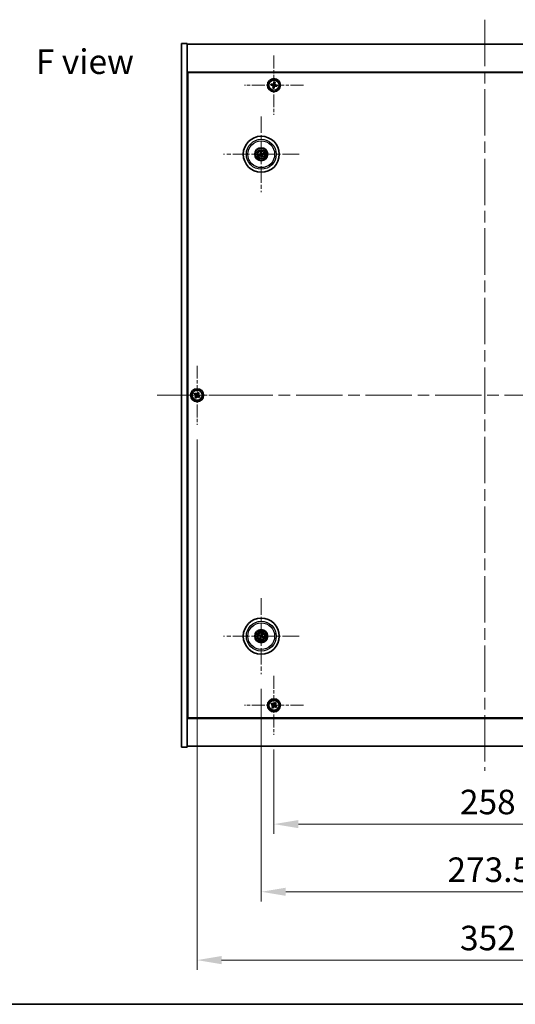
# Model space of a CAD drawing. Units: millimetres. Extents: x 72 to 11472, y 40 to 1726.
# Drawn here: x 2629 to 2932, y 40 to 642 of the extents above; entities that cross this region are included whole.
import ezdxf

# ---------------------------------------------------------------- set-up
doc = ezdxf.new("R2010")
doc.units = ezdxf.units.MM
doc.header["$LTSCALE"] = 5
doc.linetypes.add('CHAIN', pattern=[0.3543, 0.2362, -0.0295, 0.0591, -0.0295])
doc.layers.get('Defpoints').update_dxf_attribs({"lineweight": 25})
for name, color, linetype, lineweight in [('Border (ISO)', 7, 'Continuous', 35), ('Center Mark (ISO)', 131, 'Continuous', 18), ('Centerline (ISO)', 131, 'Continuous', 18), ('Dimension (ISO)', 7, 'Continuous', 18), ('Dimension (ISO) @ 1', 7, 'Continuous', 18), ('Symbol (ISO)', 7, 'Continuous', 18), ('Visible (ISO)', 7, 'Continuous', 35), ('Visible Narrow (ISO)', 7, 'Continuous', 25)]:
    doc.layers.add(name, color=color, linetype=linetype, lineweight=lineweight)
doc.styles.add('Note Text (TK)', font='txt')
doc.dimstyles.new('Default - Method 1b (TK)', dxfattribs={"dimscale": 5, "dimtxt": 2.5, "dimasz": 2.5, "dimexe": 1, "dimexo": 1.5, "dimgap": 1, "dimtad": 1, "dimtoh": 1, "dimrnd": 1e-08, "dimdsep": 46, "dimtxsty": 'Note Text (TK)', "dimcen": 0.09, "dimdle": 5, "dimclrd": 100, "dimclre": 100, "dimclrt": 7, "dimadec": 1, "dimazin": 1, "dimtfac": 1, "dimtmove": 0, "dimatfit": 3, "dimfxl": 1, "dimtolj": 1, "dimlwd": -1, "dimlwe": -1, "dimarcsym": 0})

# ---------------------------------------------------------------- blocks, each defined once
blk = doc.blocks.new('図面枠 tk図枠')
at = {"layer": 'Border (ISO)'}
blk.add_line((14.5, 8), (405.5, 8), dxfattribs=at)
blk = doc.blocks.new('*D60')
at = {"layer": 'Defpoints', "color": 0}
for p in [(2784.29, 204.67), (3042.29, 204.67), (3042.29, 150.13)]:
    blk.add_point(p, dxfattribs=at)
at = {"layer": 'Dimension (ISO)', "color": 100}
for p, q in [((2784.29, 195.67), (2784.29, 144.13)), ((3042.29, 195.67), (3042.29, 144.13)), ((2799.29, 150.13), (3027.29, 150.13))]:
    blk.add_line(p, q, dxfattribs=at)
for points in [[(2799.29, 152.63), (2799.29, 147.63), (2784.29, 150.13)], [(3027.29, 152.63), (3027.29, 147.63), (3042.29, 150.13)]]:
    blk.add_solid(points, dxfattribs=at)
at = {"layer": 'Dimension (ISO)', "color": 7, "insert": (2897.99, 163.63), "char_height": 15, "attachment_point": 4, "style": 'Note Text (TK)'}
blk.add_mtext('\\A1;258', dxfattribs=at)
blk = doc.blocks.new('*D61')
at = {"layer": 'Defpoints', "color": 0}
for p in [(2776.54, 241.82), (3050.04, 241.82), (3050.04, 108.76)]:
    blk.add_point(p, dxfattribs=at)
at = {"layer": 'Dimension (ISO)', "color": 100}
for p, q in [((2776.54, 232.82), (2776.54, 102.76)), ((3050.04, 232.82), (3050.04, 102.76)), ((2791.54, 108.76), (3035.04, 108.76))]:
    blk.add_line(p, q, dxfattribs=at)
for points in [[(2791.54, 111.26), (2791.54, 106.26), (2776.54, 108.76)], [(3035.04, 111.26), (3035.04, 106.26), (3050.04, 108.76)]]:
    blk.add_solid(points, dxfattribs=at)
at = {"layer": 'Dimension (ISO)', "color": 7, "insert": (2890.36, 122.26), "char_height": 15, "attachment_point": 4, "style": 'Note Text (TK)'}
blk.add_mtext('\\A1;273.5', dxfattribs=at)
blk = doc.blocks.new('*D44')
at = {"layer": 'Defpoints', "color": 0}
for p in [(2737.29, 394.17), (3089.29, 393.22), (3089.29, 67.01)]:
    blk.add_point(p, dxfattribs=at)
at = {"layer": 'Dimension (ISO)', "color": 100}
for p, q in [((2737.29, 385.17), (2737.29, 61.01)), ((3089.29, 384.22), (3089.29, 61.01)), ((2752.29, 67.01), (3074.29, 67.01))]:
    blk.add_line(p, q, dxfattribs=at)
for points in [[(2752.29, 69.51), (2752.29, 64.51), (2737.29, 67.01)], [(3074.29, 69.51), (3074.29, 64.51), (3089.29, 67.01)]]:
    blk.add_solid(points, dxfattribs=at)
at = {"layer": 'Dimension (ISO)', "color": 7, "insert": (2898.03, 80.51), "char_height": 15, "attachment_point": 4, "style": 'Note Text (TK)'}
blk.add_mtext('\\A1;352', dxfattribs=at)

msp = doc.modelspace()

# ---------------------------------------------------------------- linework, layer by layer
at = {"layer": 'Center Mark (ISO)', "linetype": 'CHAIN', "ltscale": 6.688451}
for p, q in [((2784.2896, 619.7823), (2784.2896, 583.6672)), ((2802.3471, 601.7247), (2766.2321, 601.7247)), ((2737.2896, 430.2823), (2737.2896, 394.1672)), ((2755.3471, 412.2247), (2719.2321, 412.2247)), ((2784.2896, 240.7823), (2784.2896, 204.6672)), ((2802.3471, 222.7247), (2766.2321, 222.7247))]:
    msp.add_line(p, q, dxfattribs=at)
at = {"layer": 'Center Mark (ISO)', "linetype": 'CHAIN', "ltscale": 8.575782}
for p, q in [((2776.5396, 582.6276), (2776.5396, 536.3219)), ((2799.6925, 559.4747), (2753.3867, 559.4747)), ((2776.5396, 288.1276), (2776.5396, 241.8219)), ((2799.6925, 264.9747), (2753.3867, 264.9747))]:
    msp.add_line(p, q, dxfattribs=at)
at = {"layer": 'Centerline (ISO)', "linetype": 'CHAIN', "ltscale": 23.990969}
for p, q in [((2913.2896, 641.7247), (2913.2896, 182.7247)), ((2712.7896, 412.2247), (3113.7896, 412.2247))]:
    msp.add_line(p, q, dxfattribs=at)
at = {"layer": 'Visible (ISO)'}
for p, q in [((2727.7896, 627.2247), (2731.2896, 627.2247)), ((2727.7896, 197.2247), (2727.7896, 627.2247)), ((2731.2896, 197.2247), (2731.2896, 627.2247)), ((2731.2896, 626.7247), (3095.2896, 626.7247)), ((3095.2896, 609.7247), (2731.2896, 609.7247)), ((2731.5396, 214.9747), (2731.5396, 609.4747)), ((2731.5396, 609.4747), (3095.0396, 609.4747)), ((2782.5336, 602.4146), (2782.4033, 601.6861)), ((2783.262, 602.2843), (2782.5336, 602.4146)), ((2784.251, 603.611), (2784.1207, 602.8825)), ((2784.9794, 603.4807), (2784.251, 603.611)), ((2784.8492, 602.7523), (2784.9794, 603.4807)), ((2786.1758, 601.7634), (2785.4474, 601.8936)), ((2786.0456, 601.0349), (2786.1758, 601.7634)), ((2731.5396, 596.7247), (2731.2896, 596.7247)), ((2731.2896, 596.2247), (2731.5396, 596.2247)), ((2782.4033, 601.6861), (2783.1318, 601.5559)), ((2783.73, 600.6972), (2783.5998, 599.9687)), ((2783.5998, 599.9687), (2784.3282, 599.8385)), ((2784.3282, 599.8385), (2784.4584, 600.567)), ((2785.3171, 601.1652), (2786.0456, 601.0349)), ((2775.9966, 560.7241), (2776.2124, 560.2266)), ((2776.4813, 560.2926), (2776.4422, 560.8335)), ((2777.789, 560.0177), (2777.2914, 559.8019)), ((2775.7218, 559.4165), (2775.1808, 559.3773)), ((2775.2902, 558.9318), (2775.7878, 559.1476)), ((2776.5978, 558.6569), (2776.637, 558.116)), ((2777.0826, 558.2254), (2776.8668, 558.7229)), ((2777.3574, 559.533), (2777.8984, 559.5722)), ((2735.9288, 413.5315), (2735.5309, 412.9076)), ((2735.5309, 412.9076), (2736.1548, 412.5097)), ((2736.5527, 413.1336), (2735.9288, 413.5315)), ((2736.3808, 411.4878), (2735.9829, 410.8639)), ((2735.9829, 410.8639), (2736.6068, 410.466)), ((2736.6068, 410.466), (2737.0047, 411.0899)), ((2737.9724, 413.9835), (2737.5745, 413.3596)), ((2738.5963, 413.5856), (2737.9724, 413.9835)), ((2738.0265, 411.3159), (2738.6504, 410.918)), ((2738.1984, 412.9617), (2738.5963, 413.5856)), ((2739.0483, 411.5419), (2738.4244, 411.9398)), ((2738.6504, 410.918), (2739.0483, 411.5419)), ((2775.2269, 265.3388), (2775.7494, 265.1935)), ((2775.8673, 265.444), (2775.4222, 265.7539)), ((2776.9036, 266.2875), (2776.7583, 265.7649)), ((2777.0089, 265.6471), (2777.3188, 266.0922)), ((2776.0703, 264.3024), (2775.7604, 263.8573)), ((2776.1756, 263.662), (2776.3209, 264.1845)), ((2777.2119, 264.5055), (2777.657, 264.1956)), ((2777.8523, 264.6107), (2777.3298, 264.756)), ((2731.2896, 228.2247), (2731.5396, 228.2247)), ((2731.2896, 227.7247), (2731.5396, 227.7247)), ((2782.9288, 224.0315), (2782.5309, 223.4076)), ((2782.5309, 223.4076), (2783.1548, 223.0097)), ((2783.5527, 223.6336), (2782.9288, 224.0315)), ((2784.9724, 224.4835), (2784.5745, 223.8596)), ((2785.5963, 224.0856), (2784.9724, 224.4835)), ((2785.1984, 223.4617), (2785.5963, 224.0856)), ((2783.3808, 221.9878), (2782.9829, 221.3639)), ((2782.9829, 221.3639), (2783.6068, 220.966)), ((2783.6068, 220.966), (2784.0047, 221.5899)), ((2785.0265, 221.8159), (2785.6504, 221.418)), ((2786.0483, 222.0419), (2785.4244, 222.4398)), ((2785.6504, 221.418), (2786.0483, 222.0419)), ((2731.2896, 214.7247), (3095.2896, 214.7247)), ((3095.0396, 214.9747), (2731.5396, 214.9747)), ((2727.7896, 197.2247), (2731.2896, 197.2247)), ((3095.2896, 197.7247), (2731.2896, 197.7247))]:
    msp.add_line(p, q, dxfattribs=at)
for centre, radius in [((2784.2896, 601.7247), 4), ((2784.2896, 601.7247), 3.15), ((2776.5396, 559.4747), 11), ((2776.5396, 559.4747), 4), ((2776.5396, 559.4747), 3.75), ((2776.5396, 559.4747), 2.8), ((2737.2896, 412.2247), 4), ((2737.2896, 412.2247), 3.15), ((2776.5396, 264.9747), 11), ((2776.5396, 264.9747), 4), ((2776.5396, 264.9747), 3.75), ((2776.5396, 264.9747), 2.8), ((2784.2896, 222.7247), 4), ((2784.2896, 222.7247), 3.15)]:
    msp.add_circle(centre, radius, dxfattribs=at)
for centre, start, end in [((2776.5396, 559.4747), 94.0736204, 113.516996), ((2776.5396, 559.4747), 4.0736204, 23.516996), ((2776.5396, 559.4747), 184.0736204, 203.516996), ((2776.5396, 559.4747), 274.0736204, 293.516996), ((2776.5396, 264.9747), 145.0848318, 164.5282074), ((2776.5396, 264.9747), 55.0848318, 74.5282074), ((2776.5396, 264.9747), 235.0848318, 254.5282074), ((2776.5396, 264.9747), 325.0848318, 344.5282074)]:
    msp.add_arc(centre, 0.8199, start, end, dxfattribs=at)
for centre, major_axis, start_param, end_param in [((2776.5819, 559.3081), (-4.8433, -1.2298), 4.80330753, 5.00936987), ((2776.7069, 559.5144), (1.1532, -4.8621), 4.41540809, 4.62147044), ((2776.3729, 559.4324), (-1.2298, 4.8433), 4.80330753, 5.00936987), ((2776.5793, 559.3074), (-4.8621, -1.1532), 4.41540809, 4.62147044), ((2776.4999, 559.6421), (4.8621, 1.1532), 4.41540809, 4.62147044), ((2776.7063, 559.5171), (1.2298, -4.8433), 4.80330753, 5.00936987), ((2776.3723, 559.4351), (-1.1532, 4.8621), 4.41540809, 4.62147044), ((2776.4973, 559.6414), (4.8433, 1.2298), 4.80330753, 5.00936987), ((2776.614, 265.1298), (4.5047, -2.1628), 4.41540809, 4.62147044), ((2776.4676, 264.8186), (-4.5383, 2.0913), 4.80330753, 5.00936987), ((2776.6946, 264.9003), (-2.1628, -4.5047), 4.41540809, 4.62147044), ((2776.3834, 265.0467), (2.0913, 4.5383), 4.80330753, 5.00936987), ((2776.4652, 264.8197), (-4.5047, 2.1628), 4.41540809, 4.62147044), ((2776.6958, 264.9028), (-2.0913, -4.5383), 4.80330753, 5.00936987), ((2776.3846, 265.0492), (2.1628, 4.5047), 4.41540809, 4.62147044), ((2776.6116, 265.1309), (4.5383, -2.0913), 4.80330753, 5.00936987)]:
    msp.add_ellipse(centre, major_axis=major_axis, ratio=0.08715574, start_param=start_param, end_param=end_param, dxfattribs=at)
for points, knots in [([(2783.262, 602.2843), (2783.353, 602.2681), (2783.4537, 602.2688), (2783.6465, 602.3109), (2783.7387, 602.3523), (2783.8918, 602.4589), (2783.9626, 602.5311), (2784.069, 602.6974), (2784.1045, 602.7916), (2784.1207, 602.8825)], [0.113199271, 0.113199271, 0.113199271, 0.113199271, 0.141183811, 0.141183811, 0.169168352, 0.169168352, 0.197152892, 0.197152892, 0.225137433, 0.225137433, 0.225137433, 0.225137433]), ([(2784.8492, 602.7523), (2784.8329, 602.6613), (2784.8336, 602.5607), (2784.8757, 602.3678), (2784.9171, 602.2756), (2785.0238, 602.1225), (2785.0959, 602.0517), (2785.2622, 601.9454), (2785.3564, 601.9099), (2785.4474, 601.8936)], [0, 0, 0, 0, 0.027984541, 0.027984541, 0.055969081, 0.055969081, 0.083953622, 0.083953622, 0.111938162, 0.111938162, 0.111938162, 0.111938162]), ([(2783.73, 600.6972), (2783.7463, 600.7882), (2783.7456, 600.8888), (2783.7035, 601.0817), (2783.6621, 601.1739), (2783.5554, 601.327), (2783.4833, 601.3978), (2783.3169, 601.5041), (2783.2228, 601.5396), (2783.1318, 601.5559)], [0.225164225, 0.225164225, 0.225164225, 0.225164225, 0.253148765, 0.253148765, 0.281133306, 0.281133306, 0.309117846, 0.309117846, 0.337102387, 0.337102387, 0.337102387, 0.337102387]), ([(2785.3171, 601.1652), (2785.2262, 601.1814), (2785.1255, 601.1807), (2784.9327, 601.1386), (2784.8404, 601.0972), (2784.6874, 600.9906), (2784.6166, 600.9184), (2784.5102, 600.7521), (2784.4747, 600.6579), (2784.4584, 600.567)], [0.338363496, 0.338363496, 0.338363496, 0.338363496, 0.366348036, 0.366348036, 0.394332577, 0.394332577, 0.422317117, 0.422317117, 0.450301658, 0.450301658, 0.450301658, 0.450301658]), ([(2775.9966, 560.7241), (2775.9947, 560.7285), (2775.9923, 560.735), (2775.9873, 560.7502), (2775.9837, 560.7622), (2775.9775, 560.7846), (2775.9738, 560.7991), (2775.9686, 560.8208), (2775.9662, 560.8315), (2775.9642, 560.8412)], [0.0346009038, 0.0346009038, 0.0346009038, 0.0346009038, 0.0376365484, 0.0376365484, 0.0413929595, 0.0413929595, 0.045198241, 0.045198241, 0.0480896309, 0.0480896309, 0.0480896309, 0.0480896309]), ([(2776.1802, 559.8558), (2776.1857, 559.8315), (2776.1869, 559.8045), (2776.1783, 559.7522), (2776.1685, 559.7269), (2776.1423, 559.6844), (2776.1241, 559.6643), (2776.0821, 559.6337), (2776.0586, 559.6229), (2776.0354, 559.6168)], [0, 0, 0, 0, 0.0074949209, 0.0074949209, 0.0149898419, 0.0149898419, 0.0224863874, 0.0224863874, 0.0296679253, 0.0296679253, 0.0296679253, 0.0296679253]), ([(2776.3097, 559.8865), (2776.3194, 559.8527), (2776.3235, 559.8164), (2776.321, 559.7589), (2776.317, 559.7326), (2776.3018, 559.6811), (2776.2906, 559.6558), (2776.2638, 559.6116), (2776.2466, 559.5899), (2776.208, 559.5526), (2776.1865, 559.5369), (2776.1367, 559.5081), (2776.1027, 559.4949), (2776.0682, 559.4878)], [0.1466285026, 0.1466285026, 0.1466285026, 0.1466285026, 0.1576101955, 0.1576101955, 0.1653520771, 0.1653520771, 0.1730939586, 0.1730939586, 0.1808358402, 0.1808358402, 0.1885777218, 0.1885777218, 0.1995594146, 0.1995594146, 0.1995594146, 0.1995594146]), ([(2776.4167, 560.9522), (2776.4193, 560.9428), (2776.4222, 560.9322), (2776.4277, 560.9105), (2776.4311, 560.896), (2776.436, 560.8732), (2776.4384, 560.8609), (2776.4409, 560.8452), (2776.4418, 560.8383), (2776.4422, 560.8335)], [0.0122628834, 0.0122628834, 0.0122628834, 0.0122628834, 0.0151542734, 0.0151542734, 0.0189595549, 0.0189595549, 0.022715966, 0.022715966, 0.0257516105, 0.0257516105, 0.0257516105, 0.0257516105]), ([(2776.9514, 559.7046), (2776.9175, 559.6949), (2776.8812, 559.6908), (2776.8237, 559.6934), (2776.7975, 559.6973), (2776.7459, 559.7125), (2776.7206, 559.7238), (2776.6765, 559.7505), (2776.6548, 559.7677), (2776.6174, 559.8064), (2776.6018, 559.8278), (2776.5729, 559.8776), (2776.5597, 559.9117), (2776.5526, 559.9461)], [0.1466285026, 0.1466285026, 0.1466285026, 0.1466285026, 0.1576101955, 0.1576101955, 0.1653520771, 0.1653520771, 0.1730939586, 0.1730939586, 0.1808358402, 0.1808358402, 0.1885777218, 0.1885777218, 0.1995594146, 0.1995594146, 0.1995594146, 0.1995594146]), ([(2776.9206, 559.8341), (2776.8964, 559.8286), (2776.8693, 559.8274), (2776.817, 559.8361), (2776.7918, 559.8458), (2776.7492, 559.8721), (2776.7291, 559.8903), (2776.6986, 559.9322), (2776.6877, 559.9557), (2776.6816, 559.9789)], [0, 0, 0, 0, 0.0074949209, 0.0074949209, 0.0149898419, 0.0149898419, 0.0224863874, 0.0224863874, 0.0296679253, 0.0296679253, 0.0296679253, 0.0296679253]), ([(2777.789, 560.0177), (2777.7933, 560.0196), (2777.7998, 560.022), (2777.815, 560.0271), (2777.827, 560.0307), (2777.8495, 560.0368), (2777.8639, 560.0405), (2777.8857, 560.0457), (2777.8964, 560.0481), (2777.906, 560.0501)], [0.0346009038, 0.0346009038, 0.0346009038, 0.0346009038, 0.0376365484, 0.0376365484, 0.0413929595, 0.0413929595, 0.045198241, 0.045198241, 0.0480896309, 0.0480896309, 0.0480896309, 0.0480896309]), ([(2775.0621, 559.3518), (2775.0716, 559.3545), (2775.0822, 559.3573), (2775.1038, 559.3628), (2775.1183, 559.3663), (2775.1411, 559.3712), (2775.1534, 559.3735), (2775.1692, 559.3761), (2775.1761, 559.377), (2775.1808, 559.3773)], [0.0122628834, 0.0122628834, 0.0122628834, 0.0122628834, 0.0151542734, 0.0151542734, 0.0189595549, 0.0189595549, 0.022715966, 0.022715966, 0.0257516105, 0.0257516105, 0.0257516105, 0.0257516105]), ([(2775.2902, 558.9318), (2775.2859, 558.9299), (2775.2793, 558.9275), (2775.2642, 558.9224), (2775.2522, 558.9188), (2775.2297, 558.9126), (2775.2152, 558.909), (2775.1935, 558.9038), (2775.1828, 558.9014), (2775.1732, 558.8994)], [0.0346009038, 0.0346009038, 0.0346009038, 0.0346009038, 0.0376365484, 0.0376365484, 0.0413929595, 0.0413929595, 0.045198241, 0.045198241, 0.0480896309, 0.0480896309, 0.0480896309, 0.0480896309]), ([(2776.1278, 559.2449), (2776.1617, 559.2546), (2776.198, 559.2586), (2776.2555, 559.2561), (2776.2817, 559.2522), (2776.3333, 559.237), (2776.3586, 559.2257), (2776.4027, 559.199), (2776.4244, 559.1817), (2776.4618, 559.1431), (2776.4774, 559.1217), (2776.5063, 559.0719), (2776.5195, 559.0378), (2776.5266, 559.0033)], [0.1466285026, 0.1466285026, 0.1466285026, 0.1466285026, 0.1576101955, 0.1576101955, 0.1653520771, 0.1653520771, 0.1730939586, 0.1730939586, 0.1808358402, 0.1808358402, 0.1885777218, 0.1885777218, 0.1995594146, 0.1995594146, 0.1995594146, 0.1995594146]), ([(2776.1586, 559.1153), (2776.1828, 559.1209), (2776.2098, 559.122), (2776.2621, 559.1134), (2776.2874, 559.1037), (2776.33, 559.0774), (2776.3501, 559.0592), (2776.3806, 559.0173), (2776.3915, 558.9938), (2776.3975, 558.9706)], [0, 0, 0, 0, 0.0074949209, 0.0074949209, 0.0149898419, 0.0149898419, 0.0224863874, 0.0224863874, 0.0296679253, 0.0296679253, 0.0296679253, 0.0296679253]), ([(2776.6625, 557.9973), (2776.6598, 558.0067), (2776.657, 558.0173), (2776.6515, 558.039), (2776.6481, 558.0535), (2776.6432, 558.0763), (2776.6408, 558.0885), (2776.6382, 558.1043), (2776.6373, 558.1112), (2776.637, 558.116)], [0.0122628834, 0.0122628834, 0.0122628834, 0.0122628834, 0.0151542734, 0.0151542734, 0.0189595549, 0.0189595549, 0.022715966, 0.022715966, 0.0257516105, 0.0257516105, 0.0257516105, 0.0257516105]), ([(2776.7694, 559.063), (2776.7598, 559.0968), (2776.7557, 559.1331), (2776.7582, 559.1906), (2776.7622, 559.2169), (2776.7774, 559.2684), (2776.7886, 559.2937), (2776.8154, 559.3379), (2776.8326, 559.3596), (2776.8712, 559.3969), (2776.8927, 559.4126), (2776.9424, 559.4414), (2776.9765, 559.4546), (2777.011, 559.4617)], [0.1466285026, 0.1466285026, 0.1466285026, 0.1466285026, 0.1576101955, 0.1576101955, 0.1653520771, 0.1653520771, 0.1730939586, 0.1730939586, 0.1808358402, 0.1808358402, 0.1885777218, 0.1885777218, 0.1995594146, 0.1995594146, 0.1995594146, 0.1995594146]), ([(2776.899, 559.0937), (2776.8934, 559.118), (2776.8923, 559.145), (2776.9009, 559.1973), (2776.9107, 559.2226), (2776.9369, 559.2651), (2776.9551, 559.2852), (2776.9971, 559.3158), (2777.0206, 559.3266), (2777.0438, 559.3327)], [0, 0, 0, 0, 0.0074949209, 0.0074949209, 0.0149898419, 0.0149898419, 0.0224863874, 0.0224863874, 0.0296679253, 0.0296679253, 0.0296679253, 0.0296679253]), ([(2777.0826, 558.2254), (2777.0845, 558.221), (2777.0869, 558.2145), (2777.0919, 558.1993), (2777.0955, 558.1873), (2777.1017, 558.1649), (2777.1054, 558.1504), (2777.1105, 558.1287), (2777.1129, 558.118), (2777.115, 558.1083)], [0.0346009038, 0.0346009038, 0.0346009038, 0.0346009038, 0.0376365484, 0.0376365484, 0.0413929595, 0.0413929595, 0.045198241, 0.045198241, 0.0480896309, 0.0480896309, 0.0480896309, 0.0480896309]), ([(2778.0171, 559.5977), (2778.0076, 559.595), (2777.997, 559.5922), (2777.9754, 559.5867), (2777.9608, 559.5832), (2777.9381, 559.5783), (2777.9258, 559.576), (2777.91, 559.5734), (2777.9031, 559.5725), (2777.8984, 559.5722)], [0.0122628834, 0.0122628834, 0.0122628834, 0.0122628834, 0.0151542734, 0.0151542734, 0.0189595549, 0.0189595549, 0.022715966, 0.022715966, 0.0257516105, 0.0257516105, 0.0257516105, 0.0257516105]), ([(2736.3808, 411.4878), (2736.4305, 411.5657), (2736.4682, 411.6591), (2736.5027, 411.8534), (2736.4995, 411.9545), (2736.4592, 412.1366), (2736.4195, 412.2296), (2736.3062, 412.3913), (2736.2327, 412.46), (2736.1548, 412.5097)], [0, 0, 0, 0, 0.027984541, 0.027984541, 0.055969081, 0.055969081, 0.083953622, 0.083953622, 0.111938162, 0.111938162, 0.111938162, 0.111938162]), ([(2736.5527, 413.1336), (2736.6306, 413.0839), (2736.7239, 413.0462), (2736.9183, 413.0116), (2737.0193, 413.0148), (2737.2015, 413.0551), (2737.2944, 413.0948), (2737.4561, 413.2081), (2737.5248, 413.2817), (2737.5745, 413.3596)], [0.338363496, 0.338363496, 0.338363496, 0.338363496, 0.366348036, 0.366348036, 0.394332577, 0.394332577, 0.422317117, 0.422317117, 0.450301658, 0.450301658, 0.450301658, 0.450301658]), ([(2738.0265, 411.3159), (2737.9486, 411.3656), (2737.8553, 411.4033), (2737.6609, 411.4379), (2737.5599, 411.4347), (2737.3777, 411.3944), (2737.2847, 411.3547), (2737.1231, 411.2414), (2737.0544, 411.1678), (2737.0047, 411.0899)], [0.113199271, 0.113199271, 0.113199271, 0.113199271, 0.141183811, 0.141183811, 0.169168352, 0.169168352, 0.197152892, 0.197152892, 0.225137433, 0.225137433, 0.225137433, 0.225137433]), ([(2738.1984, 412.9617), (2738.1487, 412.8837), (2738.111, 412.7904), (2738.0765, 412.5961), (2738.0796, 412.495), (2738.1199, 412.3129), (2738.1597, 412.2199), (2738.273, 412.0582), (2738.3465, 411.9895), (2738.4244, 411.9398)], [0.225164225, 0.225164225, 0.225164225, 0.225164225, 0.253148765, 0.253148765, 0.281133306, 0.281133306, 0.309117846, 0.309117846, 0.337102387, 0.337102387, 0.337102387, 0.337102387]), ([(2775.2269, 265.3388), (2775.2223, 265.34), (2775.2157, 265.3423), (2775.2007, 265.3479), (2775.1892, 265.3527), (2775.1678, 265.362), (2775.1542, 265.3682), (2775.1341, 265.3779), (2775.1243, 265.3827), (2775.1155, 265.3872)], [0.0346009038, 0.0346009038, 0.0346009038, 0.0346009038, 0.0376365484, 0.0376365484, 0.0413929595, 0.0413929595, 0.045198241, 0.045198241, 0.0480896309, 0.0480896309, 0.0480896309, 0.0480896309]), ([(2775.3138, 265.8088), (2775.3229, 265.8049), (2775.3329, 265.8005), (2775.3532, 265.7911), (2775.3666, 265.7846), (2775.3874, 265.7741), (2775.3985, 265.7682), (2775.4124, 265.7603), (2775.4183, 265.7566), (2775.4222, 265.7539)], [0.0122628834, 0.0122628834, 0.0122628834, 0.0122628834, 0.0151542734, 0.0151542734, 0.0189595549, 0.0189595549, 0.022715966, 0.022715966, 0.0257516105, 0.0257516105, 0.0257516105, 0.0257516105]), ([(2776.0173, 264.9351), (2776.0396, 264.9242), (2776.0614, 264.9081), (2776.0966, 264.8685), (2776.1101, 264.845), (2776.1267, 264.7978), (2776.1308, 264.771), (2776.1282, 264.7192), (2776.1218, 264.6941), (2776.112, 264.6722)], [0, 0, 0, 0, 0.0074949209, 0.0074949209, 0.0149898419, 0.0149898419, 0.0224863874, 0.0224863874, 0.0296679253, 0.0296679253, 0.0296679253, 0.0296679253]), ([(2776.0749, 265.0552), (2776.1073, 265.0414), (2776.1381, 265.0217), (2776.1812, 264.9836), (2776.1991, 264.964), (2776.2296, 264.9198), (2776.2422, 264.8951), (2776.2597, 264.8465), (2776.2657, 264.8195), (2776.2704, 264.7659), (2776.2691, 264.7394), (2776.2602, 264.6826), (2776.2491, 264.6478), (2776.2329, 264.6165)], [0.1466285026, 0.1466285026, 0.1466285026, 0.1466285026, 0.1576101955, 0.1576101955, 0.1653520771, 0.1653520771, 0.1730939586, 0.1730939586, 0.1808358402, 0.1808358402, 0.1885777218, 0.1885777218, 0.1995594146, 0.1995594146, 0.1995594146, 0.1995594146]), ([(2776.62, 265.4394), (2776.6062, 265.407), (2776.5866, 265.3762), (2776.5484, 265.3331), (2776.5288, 265.3152), (2776.4846, 265.2847), (2776.4599, 265.2721), (2776.4114, 265.2546), (2776.3843, 265.2486), (2776.3308, 265.2439), (2776.3043, 265.2452), (2776.2474, 265.2541), (2776.2126, 265.2653), (2776.1814, 265.2814)], [0.1466285026, 0.1466285026, 0.1466285026, 0.1466285026, 0.1576101955, 0.1576101955, 0.1653520771, 0.1653520771, 0.1730939586, 0.1730939586, 0.1808358402, 0.1808358402, 0.1885777218, 0.1885777218, 0.1995594146, 0.1995594146, 0.1995594146, 0.1995594146]), ([(2776.5, 265.497), (2776.489, 265.4747), (2776.4729, 265.453), (2776.4333, 265.4177), (2776.4098, 265.4042), (2776.3627, 265.3877), (2776.3359, 265.3835), (2776.284, 265.3862), (2776.2589, 265.3925), (2776.2371, 265.4024)], [0, 0, 0, 0, 0.0074949209, 0.0074949209, 0.0149898419, 0.0149898419, 0.0224863874, 0.0224863874, 0.0296679253, 0.0296679253, 0.0296679253, 0.0296679253]), ([(2777.0043, 264.8943), (2776.9719, 264.9081), (2776.9411, 264.9278), (2776.898, 264.9659), (2776.8801, 264.9855), (2776.8496, 265.0297), (2776.837, 265.0544), (2776.8195, 265.103), (2776.8134, 265.13), (2776.8087, 265.1836), (2776.8101, 265.2101), (2776.8189, 265.2669), (2776.8301, 265.3017), (2776.8463, 265.333)], [0.1466285026, 0.1466285026, 0.1466285026, 0.1466285026, 0.1576101955, 0.1576101955, 0.1653520771, 0.1653520771, 0.1730939586, 0.1730939586, 0.1808358402, 0.1808358402, 0.1885777218, 0.1885777218, 0.1995594146, 0.1995594146, 0.1995594146, 0.1995594146]), ([(2776.9036, 266.2875), (2776.9049, 266.2921), (2776.9071, 266.2986), (2776.9128, 266.3136), (2776.9175, 266.3252), (2776.9268, 266.3465), (2776.9331, 266.3601), (2776.9427, 266.3802), (2776.9476, 266.3901), (2776.9521, 266.3988)], [0.0346009038, 0.0346009038, 0.0346009038, 0.0346009038, 0.0376365484, 0.0376365484, 0.0413929595, 0.0413929595, 0.045198241, 0.045198241, 0.0480896309, 0.0480896309, 0.0480896309, 0.0480896309]), ([(2777.0619, 265.0144), (2777.0395, 265.0253), (2777.0178, 265.0414), (2776.9826, 265.081), (2776.9691, 265.1045), (2776.9525, 265.1517), (2776.9483, 265.1785), (2776.951, 265.2303), (2776.9573, 265.2554), (2776.9672, 265.2772)], [0, 0, 0, 0, 0.0074949209, 0.0074949209, 0.0149898419, 0.0149898419, 0.0224863874, 0.0224863874, 0.0296679253, 0.0296679253, 0.0296679253, 0.0296679253]), ([(2777.3736, 266.2005), (2777.3698, 266.1915), (2777.3653, 266.1814), (2777.356, 266.1612), (2777.3495, 266.1477), (2777.339, 266.1269), (2777.3331, 266.1159), (2777.3251, 266.102), (2777.3215, 266.0961), (2777.3188, 266.0922)], [0.0122628834, 0.0122628834, 0.0122628834, 0.0122628834, 0.0151542734, 0.0151542734, 0.0189595549, 0.0189595549, 0.022715966, 0.022715966, 0.0257516105, 0.0257516105, 0.0257516105, 0.0257516105]), ([(2775.7055, 263.749), (2775.7094, 263.758), (2775.7139, 263.7681), (2775.7232, 263.7883), (2775.7297, 263.8018), (2775.7402, 263.8226), (2775.7461, 263.8336), (2775.7541, 263.8475), (2775.7577, 263.8534), (2775.7604, 263.8573)], [0.0122628834, 0.0122628834, 0.0122628834, 0.0122628834, 0.0151542734, 0.0151542734, 0.0189595549, 0.0189595549, 0.022715966, 0.022715966, 0.0257516105, 0.0257516105, 0.0257516105, 0.0257516105]), ([(2776.1756, 263.662), (2776.1743, 263.6574), (2776.1721, 263.6509), (2776.1664, 263.6359), (2776.1617, 263.6243), (2776.1524, 263.603), (2776.1461, 263.5894), (2776.1365, 263.5693), (2776.1316, 263.5594), (2776.1271, 263.5507)], [0.0346009038, 0.0346009038, 0.0346009038, 0.0346009038, 0.0376365484, 0.0376365484, 0.0413929595, 0.0413929595, 0.045198241, 0.045198241, 0.0480896309, 0.0480896309, 0.0480896309, 0.0480896309]), ([(2776.4592, 264.5101), (2776.473, 264.5425), (2776.4926, 264.5733), (2776.5308, 264.6163), (2776.5503, 264.6343), (2776.5946, 264.6648), (2776.6193, 264.6774), (2776.6678, 264.6948), (2776.6949, 264.7009), (2776.7484, 264.7056), (2776.7749, 264.7043), (2776.8318, 264.6954), (2776.8666, 264.6842), (2776.8978, 264.668)], [0.1466285026, 0.1466285026, 0.1466285026, 0.1466285026, 0.1576101955, 0.1576101955, 0.1653520771, 0.1653520771, 0.1730939586, 0.1730939586, 0.1808358402, 0.1808358402, 0.1885777218, 0.1885777218, 0.1995594146, 0.1995594146, 0.1995594146, 0.1995594146]), ([(2776.5792, 264.4525), (2776.5901, 264.4748), (2776.6063, 264.4965), (2776.6459, 264.5318), (2776.6694, 264.5453), (2776.7165, 264.5618), (2776.7433, 264.566), (2776.7952, 264.5633), (2776.8202, 264.557), (2776.8421, 264.5471)], [0, 0, 0, 0, 0.0074949209, 0.0074949209, 0.0149898419, 0.0149898419, 0.0224863874, 0.0224863874, 0.0296679253, 0.0296679253, 0.0296679253, 0.0296679253]), ([(2777.7653, 264.1407), (2777.7563, 264.1446), (2777.7463, 264.149), (2777.726, 264.1584), (2777.7126, 264.1649), (2777.6918, 264.1754), (2777.6807, 264.1813), (2777.6668, 264.1892), (2777.6609, 264.1928), (2777.657, 264.1956)], [0.0122628834, 0.0122628834, 0.0122628834, 0.0122628834, 0.0151542734, 0.0151542734, 0.0189595549, 0.0189595549, 0.022715966, 0.022715966, 0.0257516105, 0.0257516105, 0.0257516105, 0.0257516105]), ([(2777.8523, 264.6107), (2777.8569, 264.6094), (2777.8635, 264.6072), (2777.8785, 264.6016), (2777.89, 264.5968), (2777.9114, 264.5875), (2777.9249, 264.5813), (2777.9451, 264.5716), (2777.9549, 264.5667), (2777.9637, 264.5623)], [0.0346009038, 0.0346009038, 0.0346009038, 0.0346009038, 0.0376365484, 0.0376365484, 0.0413929595, 0.0413929595, 0.045198241, 0.045198241, 0.0480896309, 0.0480896309, 0.0480896309, 0.0480896309]), ([(2783.3808, 221.9878), (2783.4305, 222.0657), (2783.4682, 222.1591), (2783.5027, 222.3534), (2783.4995, 222.4545), (2783.4592, 222.6366), (2783.4195, 222.7296), (2783.3062, 222.8913), (2783.2327, 222.96), (2783.1548, 223.0097)], [0, 0, 0, 0, 0.027984541, 0.027984541, 0.055969081, 0.055969081, 0.083953622, 0.083953622, 0.111938162, 0.111938162, 0.111938162, 0.111938162]), ([(2783.5527, 223.6336), (2783.6306, 223.5839), (2783.7239, 223.5462), (2783.9183, 223.5116), (2784.0193, 223.5148), (2784.2015, 223.5551), (2784.2944, 223.5948), (2784.4561, 223.7081), (2784.5248, 223.7817), (2784.5745, 223.8596)], [0.338363496, 0.338363496, 0.338363496, 0.338363496, 0.366348036, 0.366348036, 0.394332577, 0.394332577, 0.422317117, 0.422317117, 0.450301658, 0.450301658, 0.450301658, 0.450301658]), ([(2785.1984, 223.4617), (2785.1487, 223.3837), (2785.111, 223.2904), (2785.0765, 223.0961), (2785.0796, 222.995), (2785.1199, 222.8129), (2785.1597, 222.7199), (2785.273, 222.5582), (2785.3465, 222.4895), (2785.4244, 222.4398)], [0.225164225, 0.225164225, 0.225164225, 0.225164225, 0.253148765, 0.253148765, 0.281133306, 0.281133306, 0.309117846, 0.309117846, 0.337102387, 0.337102387, 0.337102387, 0.337102387]), ([(2785.0265, 221.8159), (2784.9486, 221.8656), (2784.8553, 221.9033), (2784.6609, 221.9379), (2784.5599, 221.9347), (2784.3777, 221.8944), (2784.2847, 221.8547), (2784.1231, 221.7414), (2784.0544, 221.6678), (2784.0047, 221.5899)], [0.113199271, 0.113199271, 0.113199271, 0.113199271, 0.141183811, 0.141183811, 0.169168352, 0.169168352, 0.197152892, 0.197152892, 0.225137433, 0.225137433, 0.225137433, 0.225137433])]:
    msp.add_open_spline(points, degree=3, knots=knots, dxfattribs=at)
for points, weights in [([(2776.2124, 560.2266), (2776.2744, 560.0103), (2776.3097, 559.8865)], [1, 1.31905273402, 1.607360829]), ([(2776.5526, 559.9461), (2776.5266, 560.0723), (2776.4813, 560.2926)], [1.607360829, 1.31905273402, 1]), ([(2777.2914, 559.8019), (2777.0752, 559.74), (2776.9514, 559.7046)], [1, 1.31905273402, 1.607360829]), ([(2776.0682, 559.4878), (2775.9421, 559.4617), (2775.7218, 559.4165)], [1.607360829, 1.31905273402, 1]), ([(2775.7878, 559.1476), (2776.004, 559.2095), (2776.1278, 559.2449)], [1, 1.31905273402, 1.607360829]), ([(2776.5266, 559.0033), (2776.5526, 558.8772), (2776.5978, 558.6569)], [1.607360829, 1.31905273402, 1]), ([(2776.8668, 558.7229), (2776.8048, 558.9392), (2776.7694, 559.063)], [1, 1.31905273402, 1.607360829]), ([(2777.011, 559.4617), (2777.1371, 559.4877), (2777.3574, 559.533)], [1.607360829, 1.31905273402, 1]), ([(2775.7494, 265.1935), (2775.9564, 265.1056), (2776.0749, 265.0552)], [1, 1.31905273402, 1.607360829]), ([(2776.1814, 265.2814), (2776.067, 265.3406), (2775.8673, 265.444)], [1.607360829, 1.31905273402, 1]), ([(2776.7583, 265.7649), (2776.6704, 265.5579), (2776.62, 265.4394)], [1, 1.31905273402, 1.607360829]), ([(2776.8463, 265.333), (2776.9054, 265.4474), (2777.0089, 265.6471)], [1.607360829, 1.31905273402, 1]), ([(2777.3298, 264.756), (2777.1228, 264.8439), (2777.0043, 264.8943)], [1, 1.31905273402, 1.607360829]), ([(2776.2329, 264.6165), (2776.1738, 264.5021), (2776.0703, 264.3024)], [1.607360829, 1.31905273402, 1]), ([(2776.3209, 264.1845), (2776.4088, 264.3916), (2776.4592, 264.5101)], [1, 1.31905273402, 1.607360829]), ([(2776.8978, 264.668), (2777.0122, 264.6089), (2777.2119, 264.5055)], [1.607360829, 1.31905273402, 1])]:
    msp.add_rational_spline(points, weights, degree=2, dxfattribs=at)
at = {"layer": 'Visible Narrow (ISO)'}
for p, q in [((2776.0354, 559.6168), (2776.0682, 559.4878)), ((2776.1802, 559.8558), (2776.3097, 559.8865)), ((2776.6816, 559.9789), (2776.5526, 559.9461)), ((2776.9206, 559.8341), (2776.9514, 559.7046)), ((2776.1586, 559.1153), (2776.1278, 559.2449)), ((2776.3975, 558.9706), (2776.5266, 559.0033)), ((2776.899, 559.0937), (2776.7694, 559.063)), ((2777.0438, 559.3327), (2777.011, 559.4617)), ((2776.0173, 264.9351), (2776.0749, 265.0552)), ((2776.2371, 265.4024), (2776.1814, 265.2814)), ((2776.5, 265.497), (2776.62, 265.4394)), ((2776.9672, 265.2772), (2776.8463, 265.333)), ((2777.0619, 265.0144), (2777.0043, 264.8943)), ((2776.112, 264.6722), (2776.2329, 264.6165)), ((2776.5792, 264.4525), (2776.4592, 264.5101)), ((2776.8421, 264.5471), (2776.8978, 264.668))]:
    msp.add_line(p, q, dxfattribs=at)
for centre, radius in [((2784.2896, 601.7247), 3.0575), ((2776.5396, 559.4747), 9.1393), ((2776.5396, 559.4747), 8.1529), ((2776.5396, 559.4747), 2.7135), ((2776.5396, 559.4747), 1.9975), ((2737.2896, 412.2247), 3.0575), ((2776.5396, 264.9747), 9.1393), ((2776.5396, 264.9747), 8.1529), ((2776.5396, 264.9747), 2.7135), ((2776.5396, 264.9747), 1.9975), ((2784.2896, 222.7247), 3.0575)]:
    msp.add_circle(centre, radius, dxfattribs=at)
for centre, radius, start, end in [((2776.5396, 559.4747), 1.4826, 94.7557787, 112.8348378), ((2776.5396, 559.4747), 1.3623, 94.1006294, 113.4899871), ((2776.5396, 559.4747), 1.3623, 4.1006294, 23.4899871), ((2776.5396, 559.4747), 1.4826, 4.7557787, 22.8348378), ((2776.5396, 559.4747), 1.4826, 184.7557787, 202.8348378), ((2776.5396, 559.4747), 1.3623, 184.1006294, 203.4899871), ((2776.5396, 559.4747), 1.3623, 274.1006294, 293.4899871), ((2776.5396, 559.4747), 1.4826, 274.7557787, 292.8348378), ((2776.5396, 264.9747), 1.4826, 145.76699, 163.8460491), ((2776.5396, 264.9747), 1.3623, 145.1118407, 164.5011984), ((2776.5396, 264.9747), 1.3623, 55.1118407, 74.5011984), ((2776.5396, 264.9747), 1.4826, 55.76699, 73.8460491), ((2776.5396, 264.9747), 1.4826, 235.76699, 253.8460491), ((2776.5396, 264.9747), 1.3623, 235.1118407, 254.5011984), ((2776.5396, 264.9747), 1.3623, 325.1118407, 344.5011984), ((2776.5396, 264.9747), 1.4826, 325.76699, 343.8460491)]:
    msp.add_arc(centre, radius, start, end, dxfattribs=at)

# ---------------------------------------------------------------- block references
at = {"xscale": 6, "yscale": 6, "zscale": 6}
msp.add_blockref('図面枠 tk図枠', (1950.5, -8), dxfattribs=at)

# ---------------------------------------------------------------- texts
at = {"layer": 'Symbol (ISO)', "color": 7, "insert": (2638.7354, 616.085), "char_height": 15, "width": 60.438595, "attachment_point": 4, "line_spacing_factor": 1.5, "style": 'Note Text (TK)'}
msp.add_mtext('{\\fＭＳ Ｐゴシック|b0|i0;F view}', dxfattribs=at)

# ---------------------------------------------------------------- dimensions: what is measured, and where the dimension line sits
at = {"layer": 'Dimension (ISO) @ 1', "color": 100}
for base, p1, p2, picture, middle in [((3089.2896, 67.0107), (2737.2896, 394.1672), (3089.2896, 393.2247), '*D44', (2913.2896, 67.0107)), ((3050.0396, 108.7649), (2776.5396, 241.8219), (3050.0396, 241.8219), '*D61', (2913.2896, 108.7649)), ((3042.2896, 150.1278), (2784.2896, 204.6672), (3042.2896, 204.6672), '*D60', (2913.2896, 150.1278))]:
    dim = msp.add_linear_dim(base=base, p1=p1, p2=p2, angle=180, dimstyle='Default - Method 1b (TK)', override={"dimscale": 1, "dimtxt": 15, "dimasz": 15, "dimexe": 6, "dimexo": 9, "dimgap": 6, "dimtoh": 0, "dimdec": 2, "dimcen": 0.54, "dimtol": 0, "dimlim": 0, "dimtp": 0, "dimtm": 0, "dimtdec": 2, "dimtix": 0, "dimtofl": 0, "dimtmove": 0, "dimatfit": 1}, dxfattribs=at)
    dim.commit()
    dim.dimension.update_dxf_attribs({"geometry": picture, "text_midpoint": middle, "dimtype": 128})

doc.saveas('drawing.dxf')
